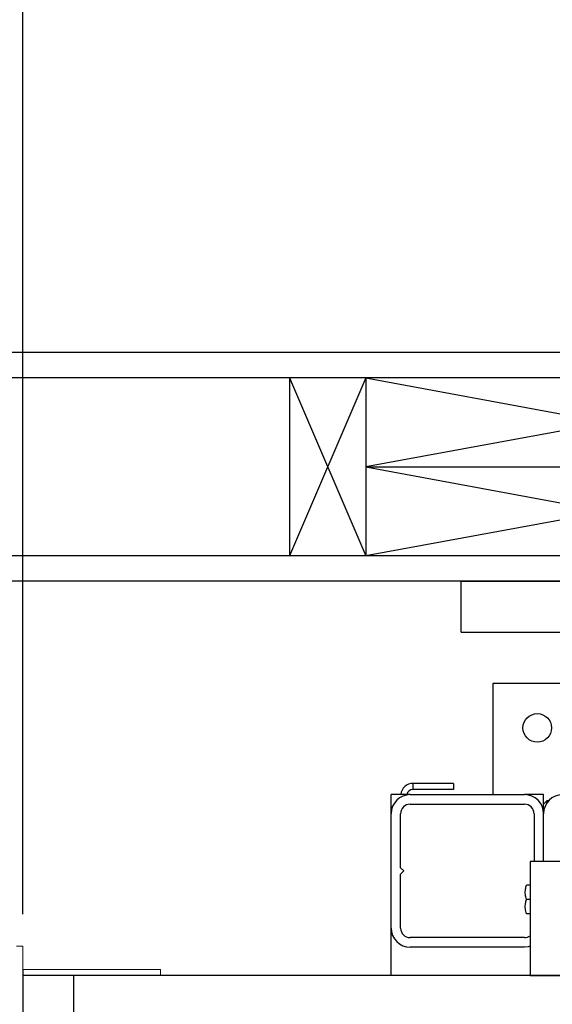
# Model space of a CAD drawing. Extents: x -239 to 414, y -91 to 242.
# Drawn here: x 6 to 17, y 48 to 68 of the extents above; entities that cross this region are included whole.
import ezdxf

# ---------------------------------------------------------------- set-up
doc = ezdxf.new("R2010")
doc.units = 0
doc.header["$LTSCALE"] = 10
doc.header["$MEASUREMENT"] = 0
doc.header["$PDMODE"] = 98
doc.layers.get('DEFPOINTS').update_dxf_attribs({"linetype": 'CONTINUOUS'})
for name, color, linetype in [('Bracket', 222, 'CONTINUOUS'), ('CAB', 7, 'CONTINUOUS'), ('DIM', 1, 'CONTINUOUS'), ('HW', 130, 'CONTINUOUS'), ('PACA-GLIDE_LIFT', 42, 'CONTINUOUS'), ('RAIL_BACKING', 4, 'CONTINUOUS')]:
    doc.layers.add(name, color=color, linetype=linetype)
doc.styles.add('ROMANT', font='romant')
doc.styles.get("Standard").update_dxf_attribs({"font": 'SIMPLEX.shx', "width": 0.85})
doc.dimstyles.get("Standard").update_dxf_attribs({"dimscale": 16, "dimtxt": 0.09375, "dimasz": 0.09375, "dimexe": 0.0625, "dimexo": 0.0625, "dimgap": 0.0625, "dimtad": 0, "dimtih": 1, "dimtoh": 1, "dimdec": 4, "dimzin": 4, "dimdsep": 46, "dimtxsty": 'STANDARD', "dimcen": 0.0625, "dimadec": 0, "dimazin": 0, "dimtfac": 1, "dimtdec": 4, "dimtofl": 0, "dimtmove": 0, "dimatfit": 3, "dimfxl": 1, "dimtolj": 1, "dimtzin": 0, "dimarcsym": 0})

# ---------------------------------------------------------------- blocks, each defined once
blk = doc.blocks.new('*D82')
at = {"layer": 'DEFPOINTS', "color": 0, "transparency": 16777216}
for p in [(6.5, 78.824), (57, 54.75), (6.5, 49.578)]:
    blk.add_point(p, dxfattribs=at)
at = {"layer": 'DIM', "color": 0, "lineweight": -2, "transparency": 16777216}
for p, q in [((6.5, 50.328), (6.5, 79.574)), ((57, 55.5), (57, 79.574)), ((8.656, 78.824), (20.396, 78.824)), ((54.844, 78.824), (43.104, 78.824))]:
    blk.add_line(p, q, dxfattribs=at)
at = {"layer": 'DIM', "color": 0, "transparency": 16777216}
for points in [[(8.656, 79.183), (8.656, 78.464), (6.5, 78.824)], [(54.844, 79.183), (54.844, 78.464), (57, 78.824)]]:
    blk.add_solid(points, dxfattribs=at)
at = {"layer": 'DIM', "color": 0, "transparency": 16777216, "insert": (31.75, 78.824), "char_height": 2.16, "attachment_point": 5}
blk.add_mtext('\\A1;(50 1/2") O.D.', dxfattribs=at)
blk = doc.blocks.new('*D84')
at = {"layer": 'DEFPOINTS', "color": 0, "transparency": 16777216}
for p in [(3.5, 83.979), (3.5, 56.75), (58.25, 56.75)]:
    blk.add_point(p, dxfattribs=at)
at = {"layer": 'DIM', "color": 0, "lineweight": -2, "transparency": 16777216}
for p, q in [((3.5, 57.5), (3.5, 84.729)), ((58.25, 57.5), (58.25, 84.729)), ((5.656, 83.979), (35.372, 83.979)), ((56.094, 83.979), (48.9, 83.979))]:
    blk.add_line(p, q, dxfattribs=at)
at = {"layer": 'DIM', "color": 0, "transparency": 16777216}
for points in [[(5.656, 84.338), (5.656, 83.62), (3.5, 83.979)], [(56.094, 84.338), (56.094, 83.62), (58.25, 83.979)]]:
    blk.add_solid(points, dxfattribs=at)
at = {"layer": 'DIM', "color": 0, "transparency": 16777216, "insert": (42.136, 83.979), "char_height": 2.16, "attachment_point": 5}
blk.add_mtext('\\A1;54 3/4"', dxfattribs=at)
blk = doc.blocks.new('*D96')
at = {"layer": 'DEFPOINTS', "color": 0, "transparency": 16777216}
for p in [(3.5, 78.824), (3.5, 56.75), (6.5, 49.578)]:
    blk.add_point(p, dxfattribs=at)
at = {"layer": 'DIM', "color": 0, "lineweight": -2, "transparency": 16777216}
for p, q in [((3.5, 57.375), (3.5, 79.449)), ((6.5, 50.203), (6.5, 79.449)), ((1.703, 78.824), (-0.094, 78.824)), ((8.297, 78.824), (10.094, 78.824))]:
    blk.add_line(p, q, dxfattribs=at)
at = {"layer": 'DIM', "color": 0, "transparency": 16777216}
for points in [[(1.703, 79.123), (1.703, 78.524), (3.5, 78.824)], [(8.297, 79.123), (8.297, 78.524), (6.5, 78.824)]]:
    blk.add_solid(points, dxfattribs=at)
at = {"layer": 'DIM', "color": 0, "transparency": 16777216, "insert": (-2.36, 78.824), "char_height": 1.8, "attachment_point": 5, "style": 'ROMANT'}
blk.add_mtext('\\A1;3"', dxfattribs=at)

msp = doc.modelspace()

# ---------------------------------------------------------------- linework, layer by layer
at = {"layer": 'Bracket', "linetype": 'Continuous', "lineweight": 15}
for p, q in [((6.3804, 49.5785), (6.5, 49.5785)), ((6.5, 49.5785), (6.5, 49.3285)), ((6.5, 49.3285), (6.5, 46.8592)), ((6.5104, 49.1196), (6.5, 49.1196)), ((6.5104, 49), (6.5, 49)), ((6.5104, 49), (6.5104, 49.1196)), ((6.5104, 49.1196), (6.54389, 49.1196)), ((6.54389, 49), (6.5104, 49)), ((6.72691, 49.1196), (6.54389, 49.1196)), ((6.72691, 49), (6.54389, 49)), ((6.72691, 49.1196), (6.94341, 49.1196)), ((6.94341, 49), (6.72691, 49)), ((6.94341, 49.1196), (8.6408, 49.1196)), ((6.94341, 49), (8.6408, 49)), ((8.6408, 49.1196), (8.65692, 49.1196)), ((8.6408, 49), (8.65692, 49)), ((8.65692, 49.1196), (8.74531, 49.1196)), ((8.74531, 49), (8.65692, 49)), ((8.74531, 49.1196), (9.17209, 49.1196)), ((9.17209, 49), (8.74531, 49)), ((9.17209, 49.1196), (9.2087, 49.1196)), ((9.2087, 49), (9.17209, 49)), ((9.2087, 49.1196), (9.2087, 49))]:
    msp.add_line(p, q, dxfattribs=at)
at = {"layer": 'CAB'}
for p, q in [((51.25, 49), (6.5, 49)), ((6.5, 49), (6.5, 11)), ((7.5, 49), (7.5, 12))]:
    msp.add_line(p, q, dxfattribs=at)
at = {"layer": 'HW'}
for p, q in [((62.75, 61.25), (-1, 61.25)), ((62.25, 60.75), (-0.5, 60.75)), ((58.75, 57.25), (3, 57.25)), ((58.25, 56.75), (3.5, 56.75))]:
    msp.add_line(p, q, dxfattribs=at)
at = {"layer": 'PACA-GLIDE_LIFT', "linetype": 'Continuous'}
for p, q in [((15.125, 56.75), (48.375, 56.75)), ((15.125, 55.75), (15.125, 56.75)), ((15.125, 55.75), (48.375, 55.75)), ((15.75, 54.7432), (15.75, 52.5557)), ((18.0625, 54.7432), (15.75, 54.7432)), ((14.1821, 52.65786), (14.1821, 52.77746)), ((14.97446, 52.77746), (14.1821, 52.77746)), ((14.97446, 52.77746), (14.97446, 52.65786)), ((13.75, 52.1807), (13.75, 52.5557)), ((14.125, 52.5557), (13.75, 52.5557)), ((14.125, 52.5557), (16.375, 52.5557)), ((14.97446, 52.65786), (14.1821, 52.65786)), ((16.75, 52.5557), (16.375, 52.5557)), ((16.75, 52.3682), (16.75, 52.5557)), ((14.125, 52.3682), (16.375, 52.3682)), ((16.8125, 52.4307), (16.75, 52.3682)), ((16.75, 52.1807), (16.75, 52.3682)), ((16.84549, 52.4307), (16.8125, 52.4307)), ((16.8125, 52.4307), (16.8125, 52.38799)), ((13.75, 49.9307), (13.75, 52.1807)), ((13.9375, 51.1182), (13.9375, 52.1807)), ((16.5625, 52.1807), (16.5625, 51.2432)), ((16.75, 51.2432), (16.75, 52.1807)), ((14, 51.0557), (13.9375, 51.1182)), ((16.4878, 51.2432), (16.4878, 49)), ((18.4878, 51.2432), (16.4878, 51.2432)), ((13.9375, 50.9932), (14, 51.0557)), ((13.9375, 49.9307), (13.9375, 50.9932)), ((16.4878, 50.7742), (16.41052, 50.7742)), ((16.4878, 50.4932), (16.41052, 50.4932)), ((16.4878, 50.2122), (16.41052, 50.2122)), ((13.75, 49), (13.75, 49.9307)), ((16.375, 49.7432), (14.125, 49.7432)), ((16.375, 49.5557), (14.125, 49.5557)), ((16.4878, 49), (47.0122, 49))]:
    msp.add_line(p, q, dxfattribs=at)
at = {"layer": 'PACA-GLIDE_LIFT', "linetype": 'Continuous', "flags": 128}
msp.add_lwpolyline([(16.4878, 49.57307), (16.44816, 49.56291), (16.375, 49.5557)], dxfattribs=at)
at = {"layer": 'PACA-GLIDE_LIFT', "linetype": 'Continuous'}
msp.add_circle((16.625, 53.8682), 0.28125, dxfattribs=at)
for centre, radius, start, end in [((14.1821, 52.53286), 0.2446, 90, 174.641718), ((14.125, 52.1807), 0.375, 90, 180), ((14.1821, 52.53286), 0.125, 90, 169.471031), ((16.375, 52.1807), 0.375, 0, 90), ((17.125, 52.1807), 0.375, 90, 180), ((14.125, 52.1807), 0.1875, 90, 180), ((16.375, 52.1807), 0.1875, 0, 90), ((14.125, 49.9307), 0.375, 180, 270), ((14.125, 49.9307), 0.1875, 180, 270), ((16.375, 49.9307), 0.1875, 270, 306.984575)]:
    msp.add_arc(centre, radius, start, end, dxfattribs=at)
for points in [[(16.41052, 50.4932), (16.40292, 50.52664), (16.38747, 50.59453), (16.39052, 50.68999), (16.4046, 50.74926), (16.41052, 50.7742)], [(16.41052, 50.2122), (16.40292, 50.24564), (16.38747, 50.31353), (16.39052, 50.40899), (16.4046, 50.46826), (16.41052, 50.4932)]]:
    msp.add_open_spline(points, degree=3, knots=[0, 0, 0, 0, 0.35991811, 0.73073536, 1, 1, 1, 1], dxfattribs=at)
at = {"layer": 'RAIL_BACKING'}
for p, q in [((11.75, 60.75), (13.25, 57.25)), ((13.25, 60.75), (11.75, 57.25)), ((11.75, 60.75), (11.75, 57.25)), ((13.25, 60.75), (13.25, 57.25)), ((22.75, 60.75), (13.25, 59)), ((13.25, 60.75), (22.75, 59)), ((13.25, 59), (22.75, 57.25)), ((22.75, 59), (13.25, 57.25)), ((13.25, 59), (22.75, 59))]:
    msp.add_line(p, q, dxfattribs=at)

# ---------------------------------------------------------------- dimensions: what is measured, and where the dimension line sits
at = {"layer": 'DIM'}
for base, p1, override, picture, middle in [((3.5, 83.97901), (58.25, 56.75), {"dimscale": 12, "dimtxt": 0.18, "dimasz": 0.179688, "dimgap": 0.09375, "dimlunit": 5, "dimpost": '"', "dimfrac": 2}, '*D84', (42.13598, 83.97901)), ((3.5, 78.82382), (6.5, 49.5785), {"dimscale": 10, "dimtxt": 0.18, "dimasz": 0.179688, "dimgap": 0.09375, "dimlunit": 5, "dimpost": '"', "dimtxsty": 'ROMANT', "dimfrac": 2}, '*D96', (-2.35982, 78.82382))]:
    dim = msp.add_linear_dim(base=base, p1=p1, p2=(3.5, 56.75), dimstyle='STANDARD', override=override, dxfattribs=at)
    dim.commit()
    dim.dimension.update_dxf_attribs({"geometry": picture, "text_midpoint": middle, "dimtype": 160})
dim = msp.add_linear_dim(base=(6.5, 78.82382), p1=(57, 54.75), p2=(6.5, 49.5785), text='(<>) O.D.', dimstyle='STANDARD', override={"dimscale": 12, "dimtxt": 0.18, "dimasz": 0.179688, "dimgap": 0.09375, "dimlunit": 5, "dimpost": '"', "dimfrac": 2}, dxfattribs=at)
dim.commit()
dim.dimension.update_dxf_attribs({"geometry": '*D82', "text_midpoint": (31.75, 78.82382), "dimtype": 160})

doc.saveas('drawing.dxf')
